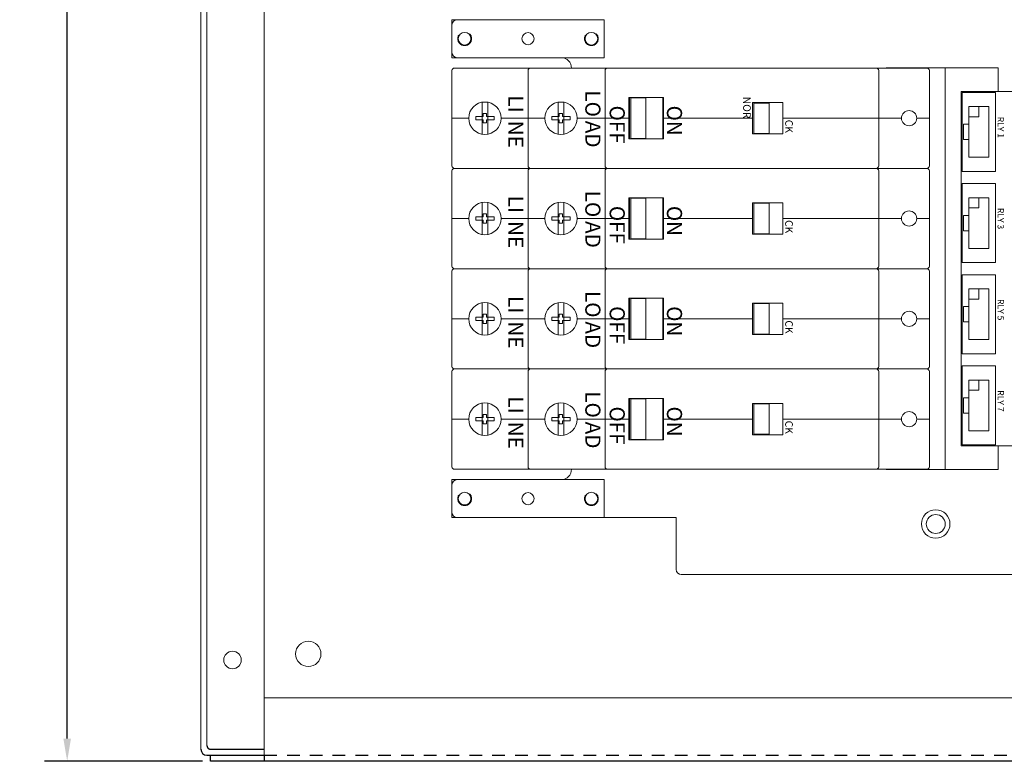
# Model space of a CAD drawing. Units: inches. Extents: x 483 to 644, y 12 to 117.
# Drawn here: x 512 to 522, y 69 to 76 of the extents above; entities that cross this region are included whole.
import ezdxf

# ---------------------------------------------------------------- set-up
doc = ezdxf.new("R2010")
doc.units = ezdxf.units.IN
doc.header["$MEASUREMENT"] = 0
doc.header["$PDSIZE"] = -5
doc.linetypes.add('HIDDEN', pattern=[0.375, 0.25, -0.125])
doc.linetypes.add('HIDDEN2', pattern=[0.1875, 0.125, -0.0625])
for name, color, linetype in [('Backplate', 5, 'Continuous'), ('Enclosure', 6, 'Continuous'), ('Fishpaper Bracket', 6, 'Continuous'), ('L1', 1, 'Continuous'), ('Relay Bracket', 3, 'Continuous')]:
    doc.layers.add(name, color=color, linetype=linetype)
doc.dimstyles.get("Standard").update_dxf_attribs({"dimtxt": 0.18, "dimasz": 0.18, "dimexe": 0.18, "dimexo": 0.0625, "dimgap": 0.09, "dimtad": 0, "dimtih": 1, "dimtoh": 1, "dimdec": 4, "dimzin": 0, "dimdsep": 46, "dimtxsty": 'Standard', "dimcen": 0.09, "dimadec": 0, "dimazin": 0, "dimtfac": 1, "dimtdec": 4, "dimtofl": 0, "dimtmove": 0, "dimatfit": 3, "dimfxl": 1, "dimtolj": 1, "dimtzin": 0, "dimarcsym": 0})

# ---------------------------------------------------------------- blocks, each defined once
blk = doc.blocks.new('*D68')
at = {"color": 0, "lineweight": -2}
for p, q in [((514.1187, 97.6715), (512.5591, 97.6715)), ((512.7841, 97.4465), (512.7841, 83.3965)), ((512.7841, 68.8965), (512.7841, 82.9465)), ((514.1187, 68.6715), (512.5591, 68.6715))]:
    blk.add_line(p, q, dxfattribs=at)
at = {"color": 0}
for points in [[(512.8216, 97.4465), (512.7466, 97.4465), (512.7841, 97.6715)], [(512.7466, 68.8965), (512.8216, 68.8965), (512.7841, 68.6715)]]:
    blk.add_solid(points, dxfattribs=at)
at = {"layer": 'Defpoints', "color": 0}
for p in [(514.1968, 97.6715), (512.7841, 68.6715), (514.1968, 68.6715)]:
    blk.add_point(p, dxfattribs=at)
at = {"color": 0, "lineweight": 5, "insert": (512.7841, 83.1715), "char_height": 0.225, "attachment_point": 5}
blk.add_mtext('\\A1;29.000', dxfattribs=at)

msp = doc.modelspace()

# ---------------------------------------------------------------- linework, layer by layer
at = {"color": 0, "lineweight": 5}
for p, q in [((521.6028, 75.284), (521.6028, 71.784)), ((526.6028, 75.284), (521.6028, 75.284)), ((521.9428, 75.274), (521.6128, 75.274)), ((521.6128, 75.274), (521.6128, 74.494)), ((521.9428, 74.494), (521.9428, 75.274)), ((521.6778, 74.634), (521.6778, 75.134)), ((521.6778, 74.634), (521.6778, 75.134)), ((521.6778, 75.134), (521.8778, 75.134)), ((521.6778, 75.134), (521.8778, 75.134)), ((521.7778, 75.034), (521.7778, 75.134)), ((521.7778, 75.034), (521.7778, 75.134)), ((521.8778, 74.634), (521.8778, 75.134)), ((521.8778, 74.634), (521.8778, 75.134)), ((521.6778, 75.034), (521.7778, 75.034)), ((521.6778, 75.034), (521.7778, 75.034)), ((521.6278, 74.959), (521.6278, 74.809)), ((521.6278, 74.959), (521.6778, 74.959)), ((521.6778, 74.809), (521.6278, 74.809)), ((521.6778, 74.634), (521.8778, 74.634)), ((521.6778, 74.634), (521.8778, 74.634)), ((521.6128, 74.494), (521.9428, 74.494)), ((521.6128, 74.374), (521.6128, 73.594)), ((521.9428, 74.374), (521.6128, 74.374)), ((521.9428, 73.594), (521.9428, 74.374)), ((521.6778, 74.234), (521.8778, 74.234)), ((521.6778, 74.234), (521.8778, 74.234)), ((521.6778, 73.734), (521.6778, 74.234)), ((521.6778, 73.734), (521.6778, 74.234)), ((521.7778, 74.134), (521.7778, 74.234)), ((521.7778, 74.134), (521.7778, 74.234)), ((521.8778, 73.734), (521.8778, 74.234)), ((521.8778, 73.734), (521.8778, 74.234)), ((521.6778, 74.134), (521.7778, 74.134)), ((521.6778, 74.134), (521.7778, 74.134)), ((521.6278, 74.059), (521.6778, 74.059)), ((521.6278, 74.059), (521.6278, 73.909)), ((521.6778, 73.909), (521.6278, 73.909)), ((521.6778, 73.734), (521.8778, 73.734)), ((521.6778, 73.734), (521.8778, 73.734)), ((521.7778, 73.734), (521.8528, 73.734)), ((521.6128, 73.594), (521.9428, 73.594)), ((521.6128, 73.474), (521.6128, 72.694)), ((521.9428, 73.474), (521.6128, 73.474)), ((521.9428, 72.694), (521.9428, 73.474)), ((521.6778, 73.334), (521.8778, 73.334)), ((521.6778, 73.334), (521.8778, 73.334)), ((521.6778, 72.834), (521.6778, 73.334)), ((521.6778, 72.834), (521.6778, 73.334)), ((521.7778, 73.234), (521.7778, 73.334)), ((521.7778, 73.234), (521.7778, 73.334)), ((521.8778, 72.834), (521.8778, 73.334)), ((521.8778, 72.834), (521.8778, 73.334)), ((521.6278, 73.159), (521.6778, 73.159)), ((521.6278, 73.159), (521.6278, 73.009)), ((521.6778, 73.234), (521.7778, 73.234)), ((521.6778, 73.234), (521.7778, 73.234)), ((521.6778, 73.009), (521.6278, 73.009)), ((521.6778, 72.834), (521.8778, 72.834)), ((521.6778, 72.834), (521.8778, 72.834)), ((521.7778, 72.834), (521.8528, 72.834)), ((521.6128, 72.694), (521.9428, 72.694)), ((521.9428, 72.574), (521.6128, 72.574)), ((521.6128, 72.574), (521.6128, 71.794)), ((521.9428, 71.794), (521.9428, 72.574)), ((521.6778, 72.434), (521.8778, 72.434)), ((521.6778, 71.934), (521.6778, 72.434)), ((521.6778, 72.434), (521.8778, 72.434)), ((521.6778, 71.934), (521.6778, 72.434)), ((521.7778, 72.334), (521.7778, 72.434)), ((521.7778, 72.334), (521.7778, 72.434)), ((521.8778, 71.934), (521.8778, 72.434)), ((521.8778, 71.934), (521.8778, 72.434)), ((521.6778, 72.334), (521.7778, 72.334)), ((521.6778, 72.334), (521.7778, 72.334)), ((521.6278, 72.259), (521.6278, 72.109)), ((521.6278, 72.259), (521.6778, 72.259)), ((521.6778, 72.109), (521.6278, 72.109)), ((521.6778, 71.934), (521.8778, 71.934)), ((521.6778, 71.934), (521.8778, 71.934)), ((521.7778, 71.934), (521.8528, 71.934)), ((521.6128, 71.794), (521.9428, 71.794)), ((526.6028, 71.784), (521.6028, 71.784))]:
    msp.add_line(p, q, dxfattribs=at)
at = {"layer": 'Backplate', "color": 0, "lineweight": 5}
for p, q in [((516.5803, 75.9415), (516.5803, 75.6665)), ((516.6303, 75.6165), (517.6593, 75.6165)), ((516.5803, 71.1265), (516.5803, 71.4015)), ((516.5803, 71.1265), (516.5803, 71.4015)), ((516.6303, 71.4515), (517.6593, 71.4515)), ((516.6303, 71.4515), (517.6593, 71.4515)), ((518.7928, 71.0765), (516.6303, 71.0765)), ((518.7928, 71.0765), (516.6303, 71.0765)), ((518.7928, 71.0765), (518.7928, 70.564))]:
    msp.add_line(p, q, dxfattribs=at)
at = {"layer": 'Backplate', "color": 0, "linetype": 'Continuous', "lineweight": 5}
msp.add_line((518.8428, 70.514), (529.3628, 70.514), dxfattribs=at)
for centre in [(516.7053, 75.804), (517.9553, 75.804), (516.7053, 71.264), (516.7053, 71.264), (517.9553, 71.264), (517.9553, 71.264)]:
    msp.add_circle(centre, 0.0625, dxfattribs=at)
at = {"layer": 'Backplate', "color": 0, "lineweight": 5}
msp.add_circle((521.3528, 71.014), 0.1405, dxfattribs=at)
for centre, radius, start, end in [((516.6303, 75.9415), 0.05, 90, 180), ((516.6303, 75.6665), 0.05, 180, 270), ((517.6593, 75.5178), 0.0988, 357.82361, 90), ((517.6593, 71.5503), 0.0988, 270, 2.17624), ((516.6303, 71.4015), 0.05, 90, 180), ((516.6303, 71.4015), 0.05, 90, 180), ((516.6303, 71.1265), 0.05, 180, 270), ((516.6303, 71.1265), 0.05, 180, 270), ((518.8428, 70.564), 0.05, 180, 270)]:
    msp.add_arc(centre, radius, start, end, dxfattribs=at)
at = {"layer": 'Enclosure', "color": 0, "linetype": 'Continuous', "lineweight": 5}
for p, q in [((514.1028, 97.5515), (514.1028, 68.7915)), ((514.7278, 97.6115), (514.7278, 68.7315)), ((514.1628, 97.5165), (514.1628, 68.8265))]:
    msp.add_line(p, q, dxfattribs=at)
at = {"layer": 'Enclosure', "color": 0, "lineweight": 5}
msp.add_line((514.7278, 69.2965), (533.4778, 69.2965), dxfattribs=at)
at = {"layer": 'Enclosure', "color": 0}
for p, q in [((514.1978, 68.7915), (514.7278, 68.7915)), ((514.1628, 68.7315), (514.7278, 68.7315)), ((514.1968, 68.7315), (514.7278, 68.7315)), ((514.1968, 68.6715), (514.1968, 68.7315)), ((514.7278, 68.7315), (514.7278, 68.6715)), ((534.0088, 68.6715), (514.1968, 68.6715))]:
    msp.add_line(p, q, dxfattribs=at)
at = {"layer": 'Enclosure', "color": 0, "linetype": 'HIDDEN2'}
msp.add_line((514.7278, 68.7315), (533.4778, 68.7315), dxfattribs=at)
at = {"layer": 'Enclosure', "color": 0, "lineweight": 5}
for centre, radius in [((521.3528, 71.014), 0.0935), ((515.1628, 69.7315), 0.125), ((514.4153, 69.6715), 0.0865)]:
    msp.add_circle(centre, radius, dxfattribs=at)
at = {"layer": 'Enclosure', "color": 0}
msp.add_arc((514.1628, 68.7915), 0.06, 180, 270, dxfattribs=at)
at = {"layer": 'Enclosure', "color": 0, "linetype": 'HIDDEN2'}
msp.add_arc((514.1978, 68.8265), 0.035, 180, 270, dxfattribs=at)
at = {"layer": 'Fishpaper Bracket', "color": 0, "lineweight": 5}
for p, q in [((516.5803, 75.9915), (518.0803, 75.9915)), ((516.5803, 75.9915), (516.5803, 75.6165)), ((518.0803, 75.6165), (518.0803, 75.9915)), ((516.5803, 75.6165), (518.0803, 75.6165)), ((516.5803, 71.4515), (518.0803, 71.4515)), ((516.5803, 71.4515), (516.5803, 71.0765)), ((516.5803, 71.4515), (518.0803, 71.4515)), ((516.5803, 71.4515), (516.5803, 71.0765)), ((518.0803, 71.0765), (518.0803, 71.4515)), ((518.0803, 71.0765), (518.0803, 71.4515)), ((516.5803, 71.0765), (518.0803, 71.0765)), ((516.5803, 71.0765), (518.0803, 71.0765))]:
    msp.add_line(p, q, dxfattribs=at)
at = {"layer": 'Fishpaper Bracket', "color": 0, "linetype": 'HIDDEN', "lineweight": 5}
for centre in [(516.7053, 75.804), (517.9553, 75.804), (516.7053, 71.264), (516.7053, 71.264), (517.9553, 71.264), (517.9553, 71.264)]:
    msp.add_circle(centre, 0.068, dxfattribs=at)
at = {"layer": 'Fishpaper Bracket', "color": 0, "lineweight": 5}
for centre in [(517.3303, 75.804), (517.3303, 71.264), (517.3303, 71.264)]:
    msp.add_circle(centre, 0.06, dxfattribs=at)
at = {"layer": 'L1', "color": 0, "lineweight": 5}
for p, q in [((516.5803, 75.019), (516.5803, 75.489)), ((521.2653, 75.514), (516.6053, 75.514)), ((517.3303, 75.019), (517.3303, 75.489)), ((518.0903, 75.019), (518.0903, 75.489)), ((520.7903, 75.019), (520.7903, 75.489)), ((521.2903, 75.019), (521.2903, 75.489)), ((518.3237, 75.019), (518.3237, 75.224)), ((518.6669, 75.224), (518.3237, 75.224)), ((518.3316, 75.019), (518.3316, 75.224)), ((518.3435, 75.2187), (518.3435, 74.8187)), ((518.3435, 75.2187), (518.4935, 75.2187)), ((518.4935, 75.2187), (518.4935, 74.8187)), ((518.659, 75.019), (518.659, 75.224)), ((518.6669, 75.019), (518.6669, 75.224)), ((516.8776, 75.1766), (516.8776, 74.8614)), ((516.9329, 75.1766), (516.9329, 74.8614)), ((517.6276, 75.1766), (517.6276, 74.8614)), ((517.6829, 75.1766), (517.6829, 74.8614)), ((519.5453, 75.174), (519.5453, 75.019)), ((519.8453, 75.174), (519.5453, 75.174)), ((519.7094, 75.1689), (519.5594, 75.1689)), ((519.5594, 75.1689), (519.5594, 74.8689)), ((519.7094, 75.1689), (519.7094, 74.8689)), ((519.8453, 75.019), (519.8453, 75.174)), ((516.5803, 75.019), (516.5803, 74.549)), ((516.7453, 75.019), (516.5803, 75.019)), ((516.7453, 75.019), (516.5803, 75.019)), ((516.8147, 75.0355), (516.8888, 75.0355)), ((516.8147, 75.0355), (516.8147, 75.0025)), ((516.8888, 75.0025), (516.8147, 75.0025)), ((516.8888, 75.0355), (516.8888, 75.0655)), ((516.9218, 75.0655), (516.8888, 75.0655)), ((516.8888, 74.9725), (516.8888, 75.0025)), ((516.9218, 75.0655), (516.9218, 75.0355)), ((516.9218, 75.0355), (516.9959, 75.0355)), ((516.9959, 75.0025), (516.9218, 75.0025)), ((516.9218, 75.0025), (516.9218, 74.9725)), ((516.9959, 75.0025), (516.9959, 75.0355)), ((517.4953, 75.019), (517.0653, 75.019)), ((517.4953, 75.019), (517.0653, 75.019)), ((517.3303, 75.019), (517.3303, 74.549)), ((517.5647, 75.0355), (517.6388, 75.0355)), ((517.5647, 75.0355), (517.5647, 75.0025)), ((517.6388, 75.0025), (517.5647, 75.0025)), ((517.6388, 75.0355), (517.6388, 75.0655)), ((517.6718, 75.0655), (517.6388, 75.0655)), ((517.6388, 74.9725), (517.6388, 75.0025)), ((517.6718, 75.0655), (517.6718, 75.0355)), ((517.6718, 75.0355), (517.7459, 75.0355)), ((517.7459, 75.0025), (517.6718, 75.0025)), ((517.6718, 75.0025), (517.6718, 74.9725)), ((517.7459, 75.0025), (517.7459, 75.0355)), ((518.3316, 75.019), (517.8153, 75.019)), ((518.3316, 75.019), (517.8153, 75.019)), ((518.0903, 75.019), (518.0903, 74.549)), ((518.3237, 75.019), (518.3237, 74.814)), ((518.3316, 75.019), (518.3316, 74.814)), ((518.659, 75.019), (518.659, 74.814)), ((519.5465, 75.019), (518.659, 75.019)), ((519.5465, 75.019), (518.659, 75.019)), ((518.6669, 75.019), (518.6669, 74.814)), ((519.5453, 74.864), (519.5453, 75.019)), ((519.8453, 75.019), (519.8453, 74.864)), ((521.0148, 75.019), (519.8453, 75.019)), ((521.0148, 75.019), (519.8453, 75.019)), ((520.7903, 75.019), (520.7903, 74.549)), ((521.2903, 75.019), (521.1648, 75.019)), ((521.2903, 75.019), (521.1648, 75.019)), ((521.2903, 75.019), (521.2903, 74.549)), ((516.8888, 74.9725), (516.9218, 74.9725)), ((517.6388, 74.9725), (517.6718, 74.9725)), ((518.6669, 74.814), (518.3237, 74.814)), ((518.3435, 74.8187), (518.4935, 74.8187)), ((519.8453, 74.864), (519.5453, 74.864)), ((519.7094, 74.8689), (519.5594, 74.8689)), ((521.2653, 74.524), (516.6053, 74.524)), ((521.2653, 74.524), (516.6053, 74.524)), ((516.5803, 74.029), (516.5803, 74.499)), ((517.3303, 74.029), (517.3303, 74.499)), ((518.0903, 74.029), (518.0903, 74.499)), ((520.7903, 74.029), (520.7903, 74.499)), ((521.2903, 74.029), (521.2903, 74.499)), ((518.3237, 74.029), (518.3237, 74.234)), ((518.6669, 74.234), (518.3237, 74.234)), ((518.3316, 74.029), (518.3316, 74.234)), ((518.3435, 74.2287), (518.3435, 73.8287)), ((518.3435, 74.2287), (518.4935, 74.2287)), ((518.4935, 74.2287), (518.4935, 73.8287)), ((518.659, 74.029), (518.659, 74.234)), ((518.6669, 74.029), (518.6669, 74.234)), ((516.8776, 74.1866), (516.8776, 73.8714)), ((516.9329, 74.1866), (516.9329, 73.8714)), ((517.6276, 74.1866), (517.6276, 73.8714)), ((517.6829, 74.1866), (517.6829, 73.8714)), ((519.5453, 74.184), (519.5453, 74.029)), ((519.8453, 74.184), (519.5453, 74.184)), ((519.7094, 74.1789), (519.5594, 74.1789)), ((519.5594, 74.1789), (519.5594, 73.8789)), ((519.7094, 74.1789), (519.7094, 73.8789)), ((519.8453, 74.029), (519.8453, 74.184)), ((516.5803, 74.029), (516.5803, 73.559)), ((516.7453, 74.029), (516.5803, 74.029)), ((516.7453, 74.029), (516.5803, 74.029)), ((516.8147, 74.0455), (516.8888, 74.0455)), ((516.8147, 74.0455), (516.8147, 74.0125)), ((516.8888, 74.0455), (516.8888, 74.0755)), ((516.9218, 74.0755), (516.8888, 74.0755)), ((516.9218, 74.0755), (516.9218, 74.0455)), ((516.9218, 74.0455), (516.9959, 74.0455)), ((516.9959, 74.0125), (516.9959, 74.0455)), ((517.4953, 74.029), (517.0653, 74.029)), ((517.4953, 74.029), (517.0653, 74.029)), ((517.3303, 74.029), (517.3303, 73.559)), ((517.5647, 74.0455), (517.6388, 74.0455)), ((517.5647, 74.0455), (517.5647, 74.0125)), ((517.6388, 74.0455), (517.6388, 74.0755)), ((517.6718, 74.0755), (517.6388, 74.0755)), ((517.6718, 74.0755), (517.6718, 74.0455)), ((517.6718, 74.0455), (517.7459, 74.0455)), ((517.7459, 74.0125), (517.7459, 74.0455)), ((518.3316, 74.029), (517.8153, 74.029)), ((518.3316, 74.029), (517.8153, 74.029)), ((518.0903, 74.029), (518.0903, 73.559)), ((518.3237, 74.029), (518.3237, 73.824)), ((518.3316, 74.029), (518.3316, 73.824)), ((518.659, 74.029), (518.659, 73.824)), ((519.5465, 74.029), (518.659, 74.029)), ((519.5465, 74.029), (518.659, 74.029)), ((518.6669, 74.029), (518.6669, 73.824)), ((519.5453, 73.874), (519.5453, 74.029)), ((519.8453, 74.029), (519.8453, 73.874)), ((521.0148, 74.029), (519.8453, 74.029)), ((521.0148, 74.029), (519.8453, 74.029)), ((520.7903, 74.029), (520.7903, 73.559)), ((521.2903, 74.029), (521.1648, 74.029)), ((521.2903, 74.029), (521.1648, 74.029)), ((521.2903, 74.029), (521.2903, 73.559)), ((516.8888, 74.0125), (516.8147, 74.0125)), ((516.8888, 73.9825), (516.8888, 74.0125)), ((516.8888, 73.9825), (516.9218, 73.9825)), ((516.9959, 74.0125), (516.9218, 74.0125)), ((516.9218, 74.0125), (516.9218, 73.9825)), ((517.6388, 74.0125), (517.5647, 74.0125)), ((517.6388, 73.9825), (517.6388, 74.0125)), ((517.6388, 73.9825), (517.6718, 73.9825)), ((517.7459, 74.0125), (517.6718, 74.0125)), ((517.6718, 74.0125), (517.6718, 73.9825)), ((518.3435, 73.8287), (518.4935, 73.8287)), ((519.8453, 73.874), (519.5453, 73.874)), ((519.7094, 73.8789), (519.5594, 73.8789)), ((518.6669, 73.824), (518.3237, 73.824)), ((521.2653, 73.534), (516.6053, 73.534)), ((521.2653, 73.534), (516.6053, 73.534)), ((516.5803, 73.039), (516.5803, 73.509)), ((517.3303, 73.039), (517.3303, 73.509)), ((518.0903, 73.039), (518.0903, 73.509)), ((520.7903, 73.039), (520.7903, 73.509)), ((521.2903, 73.039), (521.2903, 73.509)), ((518.3237, 73.039), (518.3237, 73.244)), ((518.6669, 73.244), (518.3237, 73.244)), ((518.3316, 73.039), (518.3316, 73.244)), ((518.659, 73.039), (518.659, 73.244)), ((518.6669, 73.039), (518.6669, 73.244)), ((516.8776, 73.1966), (516.8776, 72.8814)), ((516.9329, 73.1966), (516.9329, 72.8814)), ((517.6276, 73.1966), (517.6276, 72.8814)), ((517.6829, 73.1966), (517.6829, 72.8814)), ((518.3435, 73.2387), (518.3435, 72.8387)), ((518.3435, 73.2387), (518.4935, 73.2387)), ((518.4935, 73.2387), (518.4935, 72.8387)), ((519.5453, 73.194), (519.5453, 73.039)), ((519.8453, 73.194), (519.5453, 73.194)), ((519.7094, 73.1889), (519.5594, 73.1889)), ((519.5594, 73.1889), (519.5594, 72.8889)), ((519.7094, 73.1889), (519.7094, 72.8889)), ((519.8453, 73.039), (519.8453, 73.194)), ((516.8147, 73.0555), (516.8888, 73.0555)), ((516.8147, 73.0555), (516.8147, 73.0225)), ((516.8888, 73.0555), (516.8888, 73.0855)), ((516.9218, 73.0855), (516.8888, 73.0855)), ((516.9218, 73.0855), (516.9218, 73.0555)), ((516.9218, 73.0555), (516.9959, 73.0555)), ((516.9959, 73.0225), (516.9959, 73.0555)), ((517.5647, 73.0555), (517.6388, 73.0555)), ((517.5647, 73.0555), (517.5647, 73.0225)), ((517.6388, 73.0555), (517.6388, 73.0855)), ((517.6718, 73.0855), (517.6388, 73.0855)), ((517.6718, 73.0855), (517.6718, 73.0555)), ((517.6718, 73.0555), (517.7459, 73.0555)), ((517.7459, 73.0225), (517.7459, 73.0555)), ((516.5803, 73.039), (516.5803, 72.569)), ((516.7453, 73.039), (516.5803, 73.039)), ((516.7453, 73.039), (516.5803, 73.039)), ((516.8888, 73.0225), (516.8147, 73.0225)), ((516.8888, 72.9925), (516.8888, 73.0225)), ((516.8888, 72.9925), (516.9218, 72.9925)), ((516.9959, 73.0225), (516.9218, 73.0225)), ((516.9218, 73.0225), (516.9218, 72.9925)), ((517.4953, 73.039), (517.0653, 73.039)), ((517.4953, 73.039), (517.0653, 73.039)), ((517.3303, 73.039), (517.3303, 72.569)), ((517.6388, 73.0225), (517.5647, 73.0225)), ((517.6388, 72.9925), (517.6388, 73.0225)), ((517.6388, 72.9925), (517.6718, 72.9925)), ((517.7459, 73.0225), (517.6718, 73.0225)), ((517.6718, 73.0225), (517.6718, 72.9925)), ((518.3316, 73.039), (517.8153, 73.039)), ((518.3316, 73.039), (517.8153, 73.039)), ((518.0903, 73.039), (518.0903, 72.569)), ((518.3237, 73.039), (518.3237, 72.834)), ((518.3316, 73.039), (518.3316, 72.834)), ((518.659, 73.039), (518.659, 72.834)), ((519.5465, 73.039), (518.659, 73.039)), ((519.5465, 73.039), (518.659, 73.039)), ((518.6669, 73.039), (518.6669, 72.834)), ((519.5453, 72.884), (519.5453, 73.039)), ((519.8453, 73.039), (519.8453, 72.884)), ((521.0148, 73.039), (519.8453, 73.039)), ((521.0148, 73.039), (519.8453, 73.039)), ((520.7903, 73.039), (520.7903, 72.569)), ((521.2903, 73.039), (521.1648, 73.039)), ((521.2903, 73.039), (521.1648, 73.039)), ((521.2903, 73.039), (521.2903, 72.569)), ((519.8453, 72.884), (519.5453, 72.884)), ((519.7094, 72.8889), (519.5594, 72.8889)), ((518.6669, 72.834), (518.3237, 72.834)), ((518.3435, 72.8387), (518.4935, 72.8387)), ((516.5803, 72.049), (516.5803, 72.519)), ((521.2653, 72.544), (516.6053, 72.544)), ((521.2653, 72.544), (516.6053, 72.544)), ((517.3303, 72.049), (517.3303, 72.519)), ((518.0903, 72.049), (518.0903, 72.519)), ((520.7903, 72.049), (520.7903, 72.519)), ((521.2903, 72.049), (521.2903, 72.519)), ((516.8776, 72.2066), (516.8776, 71.8914)), ((516.9329, 72.2066), (516.9329, 71.8914)), ((517.6276, 72.2066), (517.6276, 71.8914)), ((517.6829, 72.2066), (517.6829, 71.8914)), ((518.3237, 72.049), (518.3237, 72.254)), ((518.6669, 72.254), (518.3237, 72.254)), ((518.3316, 72.049), (518.3316, 72.254)), ((518.3435, 72.2487), (518.3435, 71.8487)), ((518.3435, 72.2487), (518.4935, 72.2487)), ((518.4935, 72.2487), (518.4935, 71.8487)), ((518.659, 72.049), (518.659, 72.254)), ((518.6669, 72.049), (518.6669, 72.254)), ((519.5453, 72.204), (519.5453, 72.049)), ((519.8453, 72.204), (519.5453, 72.204)), ((519.7094, 72.1989), (519.5594, 72.1989)), ((519.5594, 72.1989), (519.5594, 71.8989)), ((519.7094, 72.1989), (519.7094, 71.8989)), ((519.8453, 72.049), (519.8453, 72.204)), ((516.8888, 72.0655), (516.8888, 72.0955)), ((516.9218, 72.0955), (516.8888, 72.0955)), ((516.9218, 72.0955), (516.9218, 72.0655)), ((517.6388, 72.0655), (517.6388, 72.0955)), ((517.6718, 72.0955), (517.6388, 72.0955)), ((517.6718, 72.0955), (517.6718, 72.0655)), ((516.5803, 72.049), (516.5803, 71.579)), ((516.7453, 72.049), (516.5803, 72.049)), ((516.7453, 72.049), (516.5803, 72.049)), ((516.8147, 72.0655), (516.8888, 72.0655)), ((516.8147, 72.0655), (516.8147, 72.0325)), ((516.8888, 72.0325), (516.8147, 72.0325)), ((516.8888, 72.0025), (516.8888, 72.0325)), ((516.8888, 72.0025), (516.9218, 72.0025)), ((516.9218, 72.0655), (516.9959, 72.0655)), ((516.9959, 72.0325), (516.9218, 72.0325)), ((516.9218, 72.0325), (516.9218, 72.0025)), ((516.9959, 72.0325), (516.9959, 72.0655)), ((517.4953, 72.049), (517.0653, 72.049)), ((517.4953, 72.049), (517.0653, 72.049)), ((517.3303, 72.049), (517.3303, 71.579)), ((517.5647, 72.0655), (517.6388, 72.0655)), ((517.5647, 72.0655), (517.5647, 72.0325)), ((517.6388, 72.0325), (517.5647, 72.0325)), ((517.6388, 72.0025), (517.6388, 72.0325)), ((517.6388, 72.0025), (517.6718, 72.0025)), ((517.6718, 72.0655), (517.7459, 72.0655)), ((517.7459, 72.0325), (517.6718, 72.0325)), ((517.6718, 72.0325), (517.6718, 72.0025)), ((517.7459, 72.0325), (517.7459, 72.0655)), ((518.3316, 72.049), (517.8153, 72.049)), ((518.3316, 72.049), (517.8153, 72.049)), ((518.0903, 72.049), (518.0903, 71.579)), ((518.3237, 72.049), (518.3237, 71.844)), ((518.3316, 72.049), (518.3316, 71.844)), ((518.659, 72.049), (518.659, 71.844)), ((519.5465, 72.049), (518.659, 72.049)), ((519.5465, 72.049), (518.659, 72.049)), ((518.6669, 72.049), (518.6669, 71.844)), ((519.5453, 71.894), (519.5453, 72.049)), ((519.8453, 72.049), (519.8453, 71.894)), ((521.0148, 72.049), (519.8453, 72.049)), ((521.0148, 72.049), (519.8453, 72.049)), ((520.7903, 72.049), (520.7903, 71.579)), ((521.2903, 72.049), (521.1648, 72.049)), ((521.2903, 72.049), (521.1648, 72.049)), ((521.2903, 72.049), (521.2903, 71.579)), ((519.8453, 71.894), (519.5453, 71.894)), ((519.7094, 71.8989), (519.5594, 71.8989)), ((518.6669, 71.844), (518.3237, 71.844)), ((518.3435, 71.8487), (518.4935, 71.8487)), ((521.2653, 71.554), (516.6053, 71.554))]:
    msp.add_line(p, q, dxfattribs=at)
for centre, radius, start, end in [((516.6053, 75.489), 0.025, 90, 180), ((517.3553, 75.489), 0.025, 90, 180), ((518.1153, 75.489), 0.025, 90, 180), ((520.7653, 75.489), 0.025, 0, 90), ((521.2653, 75.489), 0.025, 0, 90), ((516.9053, 75.019), 0.16, 0, 180), ((517.6553, 75.019), 0.16, 0, 180), ((521.0898, 75.019), 0.075, 0, 180), ((516.9053, 75.019), 0.16, 180, 0), ((517.6553, 75.019), 0.16, 180, 0), ((521.0898, 75.019), 0.075, 180, 0), ((516.6053, 74.549), 0.025, 180, 270), ((516.6053, 74.499), 0.025, 90, 180), ((517.3553, 74.549), 0.025, 180, 270), ((517.3553, 74.499), 0.025, 90, 180), ((518.1153, 74.549), 0.025, 180, 270), ((518.1153, 74.499), 0.025, 90, 180), ((520.7653, 74.549), 0.025, 270, 0), ((520.7653, 74.499), 0.025, 0, 90), ((521.2653, 74.549), 0.025, 270, 0), ((521.2653, 74.499), 0.025, 0, 90), ((516.9053, 74.029), 0.16, 0, 180), ((517.6553, 74.029), 0.16, 0, 180), ((516.9053, 74.029), 0.16, 180, 0), ((517.6553, 74.029), 0.16, 180, 0), ((521.0898, 74.029), 0.075, 0, 180), ((521.0898, 74.029), 0.075, 180, 0), ((516.6053, 73.559), 0.025, 180, 270), ((516.6053, 73.509), 0.025, 90, 180), ((517.3553, 73.559), 0.025, 180, 270), ((517.3553, 73.509), 0.025, 90, 180), ((518.1153, 73.559), 0.025, 180, 270), ((518.1153, 73.509), 0.025, 90, 180), ((520.7653, 73.559), 0.025, 270, 0), ((520.7653, 73.509), 0.025, 0, 90), ((521.2653, 73.559), 0.025, 270, 0), ((521.2653, 73.509), 0.025, 0, 90), ((516.9053, 73.039), 0.16, 0, 180), ((517.6553, 73.039), 0.16, 0, 180), ((521.0898, 73.039), 0.075, 0, 180), ((516.9053, 73.039), 0.16, 180, 0), ((517.6553, 73.039), 0.16, 180, 0), ((521.0898, 73.039), 0.075, 180, 0), ((516.6053, 72.569), 0.025, 180, 270), ((517.3553, 72.569), 0.025, 180, 270), ((518.1153, 72.569), 0.025, 180, 270), ((520.7653, 72.569), 0.025, 270, 0), ((521.2653, 72.569), 0.025, 270, 0), ((516.6053, 72.519), 0.025, 90, 180), ((517.3553, 72.519), 0.025, 90, 180), ((518.1153, 72.519), 0.025, 90, 180), ((520.7653, 72.519), 0.025, 0, 90), ((521.2653, 72.519), 0.025, 0, 90), ((516.9053, 72.049), 0.16, 0, 180), ((517.6553, 72.049), 0.16, 0, 180), ((521.0898, 72.049), 0.075, 0, 180), ((516.9053, 72.049), 0.16, 180, 0), ((517.6553, 72.049), 0.16, 180, 0), ((521.0898, 72.049), 0.075, 180, 0), ((516.6053, 71.579), 0.025, 180, 270), ((517.3553, 71.579), 0.025, 180, 270), ((518.1153, 71.579), 0.025, 180, 270), ((520.7653, 71.579), 0.025, 270, 0), ((521.2653, 71.579), 0.025, 270, 0)]:
    msp.add_arc(centre, radius, start, end, dxfattribs=at)
at = {"layer": 'Relay Bracket', "color": 0, "lineweight": 5}
for p, q in [((520.8649, 75.516), (521.9698, 75.516)), ((521.4448, 75.516), (521.4448, 71.552)), ((521.9698, 75.284), (521.9698, 75.516)), ((521.9698, 71.552), (521.9698, 71.784)), ((520.8649, 71.552), (521.9698, 71.552))]:
    msp.add_line(p, q, dxfattribs=at)

# ---------------------------------------------------------------- texts
at = {"color": 0, "lineweight": 5}
for s, p in [('RLY 1', (521.9628, 75.034)), ('RLY 3', (521.9628, 74.134)), ('RLY 5', (521.9628, 73.234)), ('RLY 7', (521.9628, 72.334))]:
    msp.add_text(s, height=0.062, rotation=270, dxfattribs=at).set_placement(p)
at = {"layer": 'L1', "color": 0, "lineweight": 5}
for s, height, p in [('LI', 0.15, (517.1353, 75.2442)), ('LO', 0.15, (517.8953, 75.2941)), ('NOR', 0.075, (519.4528, 75.2315)), ('O', 0.15, (518.1353, 75.1441)), ('O', 0.15, (518.7003, 75.144)), ('AD', 0.15, (517.8953, 74.994)), ('CK', 0.075, (519.8678, 75.004)), ('NE', 0.15, (517.1353, 74.9942)), ('FF', 0.15, (518.1353, 74.994)), ('N', 0.15, (518.7003, 74.994)), ('LI', 0.15, (517.1353, 74.2542)), ('LO', 0.15, (517.8953, 74.3041)), ('O', 0.15, (518.1353, 74.1541)), ('O', 0.15, (518.7003, 74.154)), ('NE', 0.15, (517.1353, 74.0042)), ('AD', 0.15, (517.8953, 74.004)), ('FF', 0.15, (518.1353, 74.004)), ('N', 0.15, (518.7003, 74.004)), ('CK', 0.075, (519.8678, 74.014)), ('LI', 0.15, (517.1353, 73.2642)), ('LO', 0.15, (517.8953, 73.3141)), ('O', 0.15, (518.1353, 73.1641)), ('O', 0.15, (518.7003, 73.164)), ('NE', 0.15, (517.1353, 73.0142)), ('AD', 0.15, (517.8953, 73.014)), ('FF', 0.15, (518.1353, 73.014)), ('N', 0.15, (518.7003, 73.014)), ('CK', 0.075, (519.8678, 73.024)), ('LO', 0.15, (517.8953, 72.3241)), ('LI', 0.15, (517.1353, 72.2742)), ('O', 0.15, (518.1353, 72.1741)), ('O', 0.15, (518.7003, 72.174)), ('NE', 0.15, (517.1353, 72.0242)), ('AD', 0.15, (517.8953, 72.024)), ('FF', 0.15, (518.1353, 72.024)), ('N', 0.15, (518.7003, 72.024)), ('CK', 0.075, (519.8678, 72.034))]:
    msp.add_text(s, height=height, rotation=270, dxfattribs=at).set_placement(p)

# ---------------------------------------------------------------- dimensions: what is measured, and where the dimension line sits
at = {"lineweight": 5}
dim = msp.add_linear_dim(base=(512.7841, 68.6715), p1=(514.1968, 97.6715), p2=(514.1968, 68.6715), angle=90, dimstyle='Standard', override={"dimscale": 1.25, "dimdec": 3}, dxfattribs=at)
dim.commit()
dim.dimension.update_dxf_attribs({"geometry": '*D68', "text_midpoint": (512.7841, 83.1715)})

doc.saveas('drawing.dxf')
